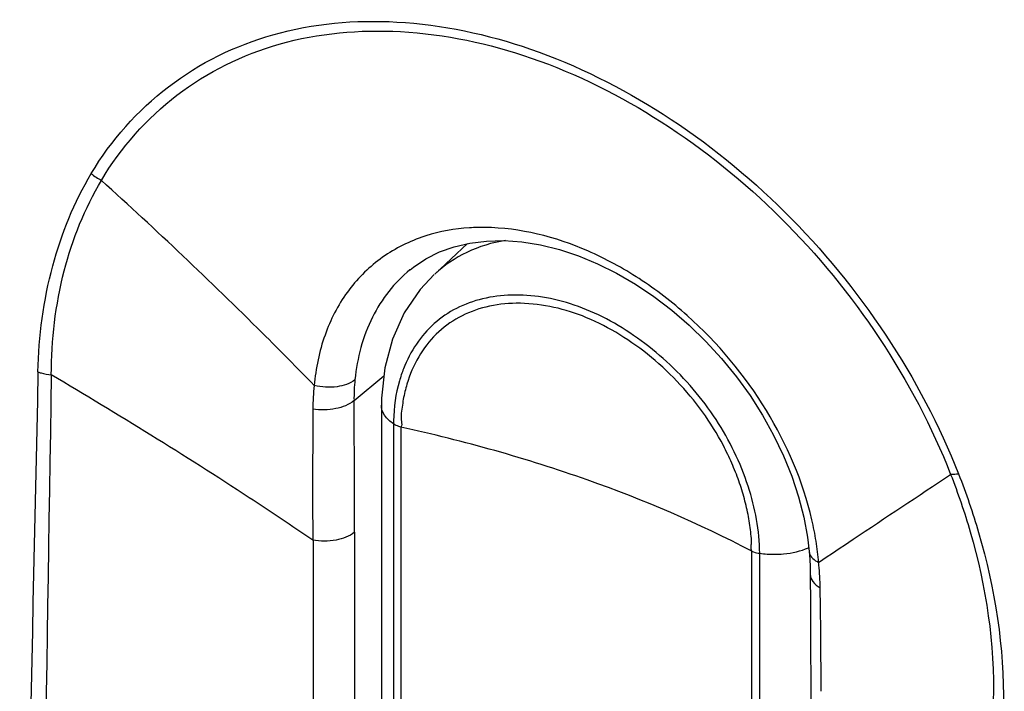
# Model space of a CAD drawing. Units: inches. Extents: x -141 to 137, y 11 to 285.
# Drawn here: x 95 to 98, y 147 to 148 of the extents above; entities that cross this region are included whole.
import ezdxf

# ---------------------------------------------------------------- set-up
doc = ezdxf.new("R2010")
doc.units = ezdxf.units.IN
doc.header["$MEASUREMENT"] = 0
for name, color, linetype in [('ASSI', 7, 'Continuous'), ('DRAFT', 7, 'Continuous'), ('RACCORDO', 7, 'Continuous')]:
    doc.layers.add(name, color=color, linetype=linetype)

# ---------------------------------------------------------------- blocks, each defined once
blk = doc.blocks.new('block 939')
at = {"layer": 'ASSI', "color": 7, "lineweight": 25, "true_color": 0xffffff}
blk.add_lwpolyline([(97.1982, 147.021), (97.1982, 147.0209)], dxfattribs=at)
blk = doc.blocks.new('block 940')
at = {"layer": 'ASSI', "color": 7, "lineweight": 25, "true_color": 0xffffff}
blk.add_lwpolyline([(97.1982, 147.0209), (97.1998, 147), (97.2008, 146.9795)], dxfattribs=at)
blk = doc.blocks.new('block 942')
at = {"layer": 'ASSI', "color": 7, "lineweight": 25, "true_color": 0xffffff}
blk.add_lwpolyline([(97.2008, 146.9795), (97.2013, 146.9589)], dxfattribs=at)
blk = doc.blocks.new('block 943')
at = {"layer": 'ASSI', "color": 7, "lineweight": 25, "true_color": 0xffffff}
blk.add_lwpolyline([(97.2013, 146.9589), (97.2019, 146.8735)], dxfattribs=at)
blk = doc.blocks.new('block 944')
at = {"layer": 'ASSI', "color": 7, "lineweight": 25, "true_color": 0xffffff}
blk.add_lwpolyline([(97.2019, 146.8735), (97.2024, 146.7668)], dxfattribs=at)
blk = doc.blocks.new('block 945')
at = {"layer": 'ASSI', "color": 7, "lineweight": 25, "true_color": 0xffffff}
blk.add_lwpolyline([(97.2024, 146.7668), (97.2026, 146.6531)], dxfattribs=at)
blk = doc.blocks.new('block 963')
at = {"layer": 'ASSI', "color": 7, "lineweight": 25, "true_color": 0xffffff}
blk.add_lwpolyline([(97.2026, 146.6531), (97.2022, 144.7433)], dxfattribs=at)
blk = doc.blocks.new('block 983')
at = {"layer": 'ASSI', "color": 7, "lineweight": 25, "true_color": 0xffffff}
blk.add_lwpolyline([(95.9491, 147.4354), (96.0312, 147.503)], dxfattribs=at)
blk = doc.blocks.new('block 985')
at = {"layer": 'ASSI', "color": 7, "lineweight": 25, "true_color": 0xffffff}
blk.add_lwpolyline([(96.103, 147.7947), (96.1025, 147.7943)], dxfattribs=at)
blk = doc.blocks.new('block 986')
at = {"layer": 'ASSI', "color": 7, "lineweight": 25, "true_color": 0xffffff}
blk.add_lwpolyline([(96.103, 147.7947), (96.1123, 147.8021), (96.1466, 147.8248)], dxfattribs=at)
blk = doc.blocks.new('block 992')
at = {"layer": 'ASSI', "color": 7, "lineweight": 25, "true_color": 0xffffff}
blk.add_lwpolyline([(96.1466, 147.8248), (96.184, 147.8434), (96.2242, 147.8578)], dxfattribs=at)
blk = doc.blocks.new('block 993')
at = {"layer": 'ASSI', "color": 7, "lineweight": 25, "true_color": 0xffffff}
blk.add_lwpolyline([(97.1936, 147.0605), (97.1982, 147.021)], dxfattribs=at)
blk = doc.blocks.new('block 1037')
at = {"layer": 'ASSI', "color": 7, "lineweight": 25, "true_color": 0xffffff}
blk.add_lwpolyline([(96.2672, 147.8679), (96.3128, 147.8735), (96.3605, 147.8746), (96.4101, 147.871), (96.4611, 147.8628), (96.5129, 147.85), (96.5652, 147.8327), (96.6176, 147.811), (96.6698, 147.785), (96.7213, 147.7549), (96.772, 147.721), (96.8213, 147.6833), (96.869, 147.6422), (96.9146, 147.5979), (96.9579, 147.5507), (96.9985, 147.5009), (97.036, 147.449), (97.0702, 147.3952), (97.1008, 147.3401), (97.1276, 147.2842), (97.1504, 147.2278), (97.1691, 147.1713), (97.1835, 147.1154), (97.1936, 147.0605)], dxfattribs=at)
blk = doc.blocks.new('block 1054')
at = {"layer": 'ASSI', "color": 7, "lineweight": 25, "true_color": 0xffffff}
blk.add_lwpolyline([(96.2242, 147.8578), (96.2672, 147.8679)], dxfattribs=at)
blk = doc.blocks.new('block 1256')
at = {"layer": 'ASSI', "color": 7, "lineweight": 25, "true_color": 0xffffff}
blk.add_open_spline([(95.9505, 147.0741), (95.9507, 147.1945), (95.9502, 147.315), (95.9491, 147.4354)], degree=3, dxfattribs=at)
blk = doc.blocks.new('block 1266')
at = {"layer": 'ASSI', "color": 7, "lineweight": 25, "true_color": 0xffffff}
blk.add_open_spline([(97.2311, 146.6374), (97.2311, 146.6555), (97.2311, 146.6737), (97.231, 146.6918)], degree=3, dxfattribs=at)
blk = doc.blocks.new('block 1268')
at = {"layer": 'ASSI', "color": 7, "lineweight": 25, "true_color": 0xffffff}
blk.add_open_spline([(97.231, 146.6918), (97.2308, 146.7478), (97.2303, 146.8038), (97.2296, 146.8598)], degree=3, dxfattribs=at)
blk = doc.blocks.new('block 1269')
at = {"layer": 'ASSI', "color": 7, "lineweight": 25, "true_color": 0xffffff}
blk.add_open_spline([(97.2296, 146.8598), (97.2293, 146.8803), (97.229, 146.9008), (97.2286, 146.9213)], degree=3, dxfattribs=at)
blk = doc.blocks.new('block 1296')
at = {"layer": 'ASSI', "color": 7, "lineweight": 25, "true_color": 0xffffff}
blk.add_open_spline([(97.2252, 146.9837), (97.2249, 146.9863), (97.2247, 146.9888), (97.2244, 146.9914)], degree=3, dxfattribs=at)
blk = doc.blocks.new('block 1297')
at = {"layer": 'ASSI', "color": 7, "lineweight": 25, "true_color": 0xffffff}
blk.add_open_spline([(97.2174, 147.0492), (97.2143, 147.069), (97.2104, 147.0886), (97.2059, 147.1081)], degree=3, dxfattribs=at)
blk = doc.blocks.new('block 1298')
at = {"layer": 'ASSI', "color": 7, "lineweight": 25, "true_color": 0xffffff}
blk.add_open_spline([(97.2286, 146.9213), (97.2283, 146.9421), (97.2271, 146.963), (97.2252, 146.9837)], degree=3, dxfattribs=at)
blk = doc.blocks.new('block 1300')
at = {"layer": 'ASSI', "color": 7, "lineweight": 25, "true_color": 0xffffff}
blk.add_open_spline([(97.2244, 146.9914), (97.2228, 147.0107), (97.2205, 147.03), (97.2174, 147.0492)], degree=3, dxfattribs=at)
blk = doc.blocks.new('block 1304')
at = {"layer": 'ASSI', "color": 7, "lineweight": 25, "true_color": 0xffffff}
blk.add_open_spline([(95.84, 147.4768), (95.8374, 147.4554), (95.8361, 147.4339), (95.836, 147.4123)], degree=3, dxfattribs=at)
blk = doc.blocks.new('block 1306')
at = {"layer": 'ASSI', "color": 7, "lineweight": 25, "true_color": 0xffffff}
blk.add_open_spline([(95.9517, 147.4928), (95.9498, 147.4737), (95.9489, 147.4546), (95.9491, 147.4354)], degree=3, dxfattribs=at)
blk = doc.blocks.new('block 1307')
at = {"layer": 'ASSI', "color": 7, "lineweight": 25, "true_color": 0xffffff}
blk.add_open_spline([(96.1461, 147.8875), (96.1424, 147.8863), (96.1388, 147.8851), (96.1352, 147.8839)], degree=3, dxfattribs=at)
blk = doc.blocks.new('block 1308')
at = {"layer": 'ASSI', "color": 7, "lineweight": 25, "true_color": 0xffffff}
blk.add_open_spline([(95.2279, 148.0586), (95.2364, 148.0514), (95.2458, 148.0451), (95.2558, 148.04)], degree=3, dxfattribs=at)
blk = doc.blocks.new('block 1309')
at = {"layer": 'ASSI', "color": 7, "lineweight": 25, "true_color": 0xffffff}
blk.add_open_spline([(97.2204, 146.9934), (97.2217, 146.9927), (97.2231, 146.992), (97.2244, 146.9914)], degree=3, dxfattribs=at)
blk = doc.blocks.new('block 1340')
at = {"layer": 'ASSI', "color": 7, "lineweight": 25, "true_color": 0xffffff}
blk.add_open_spline([(95.836, 147.4123), (95.8355, 147.2924), (95.8354, 147.1725), (95.8358, 147.0525)], degree=3, dxfattribs=at)
blk = doc.blocks.new('block 1351')
at = {"layer": 'ASSI', "color": 7, "lineweight": 25, "true_color": 0xffffff}
blk.add_open_spline([(95.0817, 147.514), (95.0628, 146.6701), (95.046, 145.8262), (95.0315, 144.9822)], degree=3, dxfattribs=at)
blk = doc.blocks.new('block 1357')
at = {"layer": 'ASSI', "color": 7, "lineweight": 25, "true_color": 0xffffff}
blk.add_open_spline([(95.1183, 147.506), (95.1042, 146.6618), (95.0917, 145.8176), (95.081, 144.9733)], degree=3, dxfattribs=at)
blk = doc.blocks.new('block 1422')
at = {"layer": 'ASSI', "color": 7, "lineweight": 25, "true_color": 0xffffff}
blk.add_open_spline([(97.6085, 147.234), (97.6293, 147.1812), (97.6477, 147.1275), (97.6636, 147.0729), (97.7087, 146.9186), (97.734, 146.757), (97.7312, 146.5967)], degree=3, knots=[0, 0, 0, 0, 1, 1, 1, 2, 2, 2, 2], dxfattribs=at)
blk = doc.blocks.new('block 1423')
at = {"layer": 'ASSI', "color": 7, "lineweight": 25, "true_color": 0xffffff}
blk.add_open_spline([(95.2279, 148.0586), (95.2824, 148.1499), (95.3548, 148.232), (95.4398, 148.297), (95.5253, 148.3623), (95.6235, 148.4105), (95.7267, 148.4398), (95.8368, 148.4712), (95.9525, 148.4811), (96.0669, 148.4747), (96.1919, 148.4678), (96.3152, 148.4414), (96.4332, 148.4005), (96.5614, 148.3562), (96.6833, 148.2948), (96.7975, 148.2216), (96.9181, 148.1443), (97.03, 148.0539), (97.1316, 147.9531), (97.2353, 147.8503), (97.3281, 147.7367), (97.4089, 147.6148), (97.4883, 147.4951), (97.556, 147.3674), (97.6085, 147.234)], degree=3, knots=[0, 0, 0, 0, 1, 1, 1, 2, 2, 2, 3, 3, 3, 4, 4, 4, 5, 5, 5, 6, 6, 6, 7, 7, 7, 8, 8, 8, 8], dxfattribs=at)
blk = doc.blocks.new('block 1424')
at = {"layer": 'ASSI', "color": 7, "lineweight": 25, "true_color": 0xffffff}
blk.add_open_spline([(95.0817, 147.514), (95.0839, 147.612), (95.0967, 147.7102), (95.1222, 147.8052), (95.146, 147.894), (95.181, 147.98), (95.2279, 148.0586)], degree=3, knots=[0, 0, 0, 0, 1, 1, 1, 2, 2, 2, 2], dxfattribs=at)
blk = doc.blocks.new('block 1474')
at = {"layer": 'ASSI', "color": 7, "lineweight": 25, "true_color": 0xffffff}
blk.add_open_spline([(95.0817, 147.514), (95.0845, 147.513), (95.0874, 147.5121), (95.0903, 147.5113), (95.0994, 147.5087), (95.1088, 147.507), (95.1183, 147.506)], degree=3, knots=[0, 0, 0, 0, 1, 1, 1, 2, 2, 2, 2], dxfattribs=at)
blk = doc.blocks.new('block 1475')
at = {"layer": 'ASSI', "color": 7, "lineweight": 25, "true_color": 0xffffff}
blk.add_open_spline([(97.6085, 147.234), (97.6065, 147.2338), (97.6044, 147.2335), (97.6024, 147.2333), (97.5972, 147.2328), (97.592, 147.2325), (97.5867, 147.2328)], degree=3, knots=[0, 0, 0, 0, 1, 1, 1, 2, 2, 2, 2], dxfattribs=at)
blk = doc.blocks.new('block 1477')
at = {"layer": 'ASSI', "color": 7, "lineweight": 25, "true_color": 0xffffff}
blk.add_open_spline([(95.9517, 147.4928), (95.938, 147.4817), (95.9203, 147.4761), (95.9025, 147.4736), (95.8814, 147.4706), (95.8603, 147.4719), (95.84, 147.4768)], degree=3, knots=[0, 0, 0, 0, 1, 1, 1, 2, 2, 2, 2], dxfattribs=at)
blk = doc.blocks.new('block 1478')
at = {"layer": 'ASSI', "color": 7, "lineweight": 25, "true_color": 0xffffff}
blk.add_open_spline([(95.9491, 147.4354), (95.9352, 147.4237), (95.9174, 147.4171), (95.8993, 147.4135), (95.8782, 147.4092), (95.8568, 147.4089), (95.836, 147.4123)], degree=3, knots=[0, 0, 0, 0, 1, 1, 1, 2, 2, 2, 2], dxfattribs=at)
blk = doc.blocks.new('block 1479')
at = {"layer": 'ASSI', "color": 7, "lineweight": 25, "true_color": 0xffffff}
blk.add_open_spline([(95.9505, 147.0741), (95.9364, 147.0625), (95.9182, 147.0561), (95.8999, 147.0527), (95.8785, 147.0488), (95.8568, 147.0487), (95.8358, 147.0525)], degree=3, knots=[0, 0, 0, 0, 1, 1, 1, 2, 2, 2, 2], dxfattribs=at)
blk = doc.blocks.new('block 1515')
at = {"layer": 'ASSI', "color": 7, "lineweight": 25, "true_color": 0xffffff}
blk.add_open_spline([(95.9505, 147.0741), (95.9501, 146.4755), (95.9502, 145.877), (95.9501, 145.2785)], degree=3, dxfattribs=at)
blk = doc.blocks.new('block 1518')
at = {"layer": 'ASSI', "color": 7, "lineweight": 25, "true_color": 0xffffff}
blk.add_open_spline([(97.2013, 146.9589), (97.2014, 146.9517), (97.2043, 146.9446), (97.2085, 146.9386), (97.2137, 146.9313), (97.221, 146.9257), (97.2286, 146.9213)], degree=3, knots=[0, 0, 0, 0, 1, 1, 1, 2, 2, 2, 2], dxfattribs=at)
blk = doc.blocks.new('block 1519')
at = {"layer": 'ASSI', "color": 7, "lineweight": 25, "true_color": 0xffffff}
blk.add_open_spline([(97.1982, 147.0209), (97.1987, 147.0155), (97.2012, 147.0103), (97.2046, 147.006), (97.2089, 147.0006), (97.2145, 146.9966), (97.2204, 146.9934)], degree=3, knots=[0, 0, 0, 0, 1, 1, 1, 2, 2, 2, 2], dxfattribs=at)
blk = doc.blocks.new('block 1535')
at = {"layer": 'ASSI', "color": 7, "lineweight": 25, "true_color": 0xffffff}
blk.add_lwpolyline([(95.8368, 147.0523), (95.8365, 145.2566)], dxfattribs=at)
blk = doc.blocks.new('block 1536')
at = {"layer": 'ASSI', "color": 7, "lineweight": 25, "true_color": 0xffffff}
blk.add_open_spline([(95.8358, 147.0525), (95.7781, 147.0919), (95.7201, 147.1306), (95.6617, 147.1689), (95.4833, 147.2856), (95.3017, 147.3974), (95.1183, 147.506)], degree=3, knots=[0, 0, 0, 0, 1, 1, 1, 2, 2, 2, 2], dxfattribs=at)
blk = doc.blocks.new('block 1537')
at = {"layer": 'ASSI', "color": 7, "lineweight": 25, "true_color": 0xffffff}
blk.add_open_spline([(95.1183, 147.506), (95.1184, 147.6019), (95.1296, 147.6983), (95.1537, 147.7916), (95.1762, 147.8787), (95.21, 147.9631), (95.2558, 148.04)], degree=3, knots=[0, 0, 0, 0, 1, 1, 1, 2, 2, 2, 2], dxfattribs=at)
blk = doc.blocks.new('block 1538')
at = {"layer": 'ASSI', "color": 7, "lineweight": 25, "true_color": 0xffffff}
blk.add_open_spline([(95.84, 147.4768), (95.793, 147.5251), (95.7457, 147.573), (95.6979, 147.6206), (95.5539, 147.7638), (95.4062, 147.9035), (95.2558, 148.04)], degree=3, knots=[0, 0, 0, 0, 1, 1, 1, 2, 2, 2, 2], dxfattribs=at)
blk = doc.blocks.new('block 1539')
at = {"layer": 'ASSI', "color": 7, "lineweight": 25, "true_color": 0xffffff}
blk.add_open_spline([(97.2059, 147.1081), (97.1814, 147.2137), (97.1377, 147.3152), (97.0809, 147.4083), (97.0216, 147.5054), (96.9482, 147.5935), (96.8637, 147.6689), (96.8222, 147.7059), (96.778, 147.7399), (96.7315, 147.7702), (96.6869, 147.7992), (96.6401, 147.8249), (96.591, 147.8463), (96.502, 147.885), (96.4052, 147.9097), (96.3086, 147.9107)], degree=3, knots=[0, 0, 0, 0, 1, 1, 1, 2, 2, 2, 3, 3, 3, 4, 4, 4, 5, 5, 5, 5], dxfattribs=at)
blk = doc.blocks.new('block 1540')
at = {"layer": 'ASSI', "color": 7, "lineweight": 25, "true_color": 0xffffff}
blk.add_open_spline([(96.3086, 147.9107), (96.2944, 147.9109), (96.2803, 147.9105), (96.2661, 147.9096), (96.2254, 147.907), (96.1848, 147.8998), (96.1461, 147.8875)], degree=3, knots=[0, 0, 0, 0, 1, 1, 1, 2, 2, 2, 2], dxfattribs=at)
blk = doc.blocks.new('block 1541')
at = {"layer": 'ASSI', "color": 7, "lineweight": 25, "true_color": 0xffffff}
blk.add_open_spline([(96.1352, 147.8839), (96.0946, 147.8698), (96.0557, 147.8497), (96.021, 147.8241), (95.9865, 147.7986), (95.9561, 147.7677), (95.9309, 147.7331), (95.9048, 147.6973), (95.8844, 147.6574), (95.8695, 147.6155), (95.8536, 147.5708), (95.8441, 147.5239), (95.84, 147.4768)], degree=3, knots=[0, 0, 0, 0, 1, 1, 1, 2, 2, 2, 3, 3, 3, 4, 4, 4, 4], dxfattribs=at)
blk = doc.blocks.new('block 1542')
at = {"layer": 'ASSI', "color": 7, "lineweight": 25, "true_color": 0xffffff}
blk.add_open_spline([(95.2558, 148.04), (95.3091, 148.1295), (95.3799, 148.2099), (95.4632, 148.2737), (95.5468, 148.3378), (95.6429, 148.385), (95.7439, 148.4139), (95.8517, 148.4446), (95.965, 148.4544), (96.0769, 148.4483), (96.1994, 148.4415), (96.3202, 148.4157), (96.4358, 148.3757), (96.5613, 148.3323), (96.6808, 148.2722), (96.7926, 148.2005), (96.9108, 148.1247), (97.0204, 148.0361), (97.1199, 147.9374), (97.2214, 147.8366), (97.3123, 147.7253), (97.3914, 147.6059), (97.4691, 147.4886), (97.5354, 147.3635), (97.5867, 147.2328)], degree=3, knots=[0, 0, 0, 0, 1, 1, 1, 2, 2, 2, 3, 3, 3, 4, 4, 4, 5, 5, 5, 6, 6, 6, 7, 7, 7, 8, 8, 8, 8], dxfattribs=at)
blk = doc.blocks.new('block 1543')
at = {"layer": 'ASSI', "color": 7, "lineweight": 25, "true_color": 0xffffff}
blk.add_open_spline([(97.2244, 146.9914), (97.2559, 147.0125), (97.2874, 147.0336), (97.3189, 147.0547), (97.4081, 147.1142), (97.4974, 147.1735), (97.5867, 147.2328)], degree=3, knots=[0, 0, 0, 0, 1, 1, 1, 2, 2, 2, 2], dxfattribs=at)
blk = doc.blocks.new('block 1544')
at = {"layer": 'ASSI', "color": 7, "lineweight": 25, "true_color": 0xffffff}
blk.add_open_spline([(97.5867, 147.2328), (97.607, 147.1811), (97.625, 147.1286), (97.6405, 147.0751), (97.6841, 146.9247), (97.7082, 146.7668), (97.7035, 146.6106)], degree=3, knots=[0, 0, 0, 0, 1, 1, 1, 2, 2, 2, 2], dxfattribs=at)
blk = doc.blocks.new('block 1557')
at = {"layer": 'ASSI', "color": 7, "lineweight": 25, "true_color": 0xffffff}
blk.add_open_spline([(96.1025, 147.7943), (96.0598, 147.7594), (96.0248, 147.7144), (95.9998, 147.6647), (95.9729, 147.611), (95.9577, 147.552), (95.9517, 147.4928)], degree=3, knots=[0, 0, 0, 0, 1, 1, 1, 2, 2, 2, 2], dxfattribs=at)
blk = doc.blocks.new('block 1852')
at = {"layer": 'DRAFT', "color": 7, "lineweight": 25, "true_color": 0xffffff}
blk.add_lwpolyline([(96.261, 147.8664), (96.1707, 147.7828)], dxfattribs=at)
blk = doc.blocks.new('block 1997')
at = {"layer": 'RACCORDO', "color": 7, "lineweight": 25, "true_color": 0xffffff}
blk.add_lwpolyline([(96.0243, 147.4225), (96.0243, 144.9055)], dxfattribs=at)
blk = doc.blocks.new('block 1998')
at = {"layer": 'RACCORDO', "color": 7, "lineweight": 25, "true_color": 0xffffff}
blk.add_lwpolyline([(96.0577, 147.3716), (96.0577, 144.8537)], dxfattribs=at)
blk = doc.blocks.new('block 1999')
at = {"layer": 'RACCORDO', "color": 7, "lineweight": 25, "true_color": 0xffffff}
blk.add_lwpolyline([(96.0779, 147.3626), (96.0779, 144.8466)], dxfattribs=at)
blk = doc.blocks.new('block 2000')
at = {"layer": 'RACCORDO', "color": 7, "lineweight": 25, "true_color": 0xffffff}
blk.add_lwpolyline([(96.0247, 147.4418), (96.0244, 147.423)], dxfattribs=at)
blk = doc.blocks.new('block 2001')
at = {"layer": 'RACCORDO', "color": 7, "lineweight": 25, "true_color": 0xffffff}
blk.add_lwpolyline([(96.131, 147.7407), (96.0871, 147.6762), (96.0544, 147.6038), (96.0336, 147.5255), (96.0247, 147.4418)], dxfattribs=at)
blk = doc.blocks.new('block 2002')
at = {"layer": 'RACCORDO', "color": 7, "lineweight": 25, "true_color": 0xffffff}
blk.add_lwpolyline([(96.1691, 147.7813), (96.131, 147.7407)], dxfattribs=at)
blk = doc.blocks.new('block 2005')
at = {"layer": 'RACCORDO', "color": 7, "lineweight": 25, "true_color": 0xffffff}
blk.add_lwpolyline([(97.1982, 147.021), (97.1982, 147.0209)], dxfattribs=at)
blk = doc.blocks.new('block 2006')
at = {"layer": 'RACCORDO', "color": 7, "lineweight": 25, "true_color": 0xffffff}
blk.add_lwpolyline([(97.1982, 147.0209), (97.1998, 147), (97.2008, 146.9795)], dxfattribs=at)
blk = doc.blocks.new('block 2007')
at = {"layer": 'RACCORDO', "color": 7, "lineweight": 25, "true_color": 0xffffff}
blk.add_lwpolyline([(97.2008, 146.9795), (97.2013, 146.9589)], dxfattribs=at)
blk = doc.blocks.new('block 2008')
at = {"layer": 'RACCORDO', "color": 7, "lineweight": 25, "true_color": 0xffffff}
blk.add_lwpolyline([(97.2013, 146.9589), (97.2019, 146.8735)], dxfattribs=at)
blk = doc.blocks.new('block 2009')
at = {"layer": 'RACCORDO', "color": 7, "lineweight": 25, "true_color": 0xffffff}
blk.add_lwpolyline([(97.2019, 146.8735), (97.2024, 146.7668)], dxfattribs=at)
blk = doc.blocks.new('block 2010')
at = {"layer": 'RACCORDO', "color": 7, "lineweight": 25, "true_color": 0xffffff}
blk.add_lwpolyline([(97.2024, 146.7668), (97.2026, 146.6531)], dxfattribs=at)
blk = doc.blocks.new('block 2011')
at = {"layer": 'RACCORDO', "color": 7, "lineweight": 25, "true_color": 0xffffff}
blk.add_lwpolyline([(97.0408, 144.506), (97.0408, 147.022)], dxfattribs=at)
blk = doc.blocks.new('block 2012')
at = {"layer": 'RACCORDO', "color": 7, "lineweight": 25, "true_color": 0xffffff}
blk.add_lwpolyline([(97.0626, 144.4985), (97.0626, 147.0164)], dxfattribs=at)
blk = doc.blocks.new('block 2016')
at = {"layer": 'RACCORDO', "color": 7, "lineweight": 25, "true_color": 0xffffff}
blk.add_lwpolyline([(97.2026, 146.6531), (97.2022, 144.7433)], dxfattribs=at)
blk = doc.blocks.new('block 2027')
at = {"layer": 'RACCORDO', "color": 7, "lineweight": 25, "true_color": 0xffffff}
blk.add_lwpolyline([(95.9491, 147.4354), (96.0312, 147.503)], dxfattribs=at)
blk = doc.blocks.new('block 2029')
at = {"layer": 'RACCORDO', "color": 7, "lineweight": 25, "true_color": 0xffffff}
blk.add_lwpolyline([(96.103, 147.7947), (96.1025, 147.7943)], dxfattribs=at)
blk = doc.blocks.new('block 2030')
at = {"layer": 'RACCORDO', "color": 7, "lineweight": 25, "true_color": 0xffffff}
blk.add_lwpolyline([(96.103, 147.7947), (96.1123, 147.8021), (96.1466, 147.8248)], dxfattribs=at)
blk = doc.blocks.new('block 2031')
at = {"layer": 'RACCORDO', "color": 7, "lineweight": 25, "true_color": 0xffffff}
blk.add_lwpolyline([(96.1466, 147.8248), (96.184, 147.8434), (96.2242, 147.8578)], dxfattribs=at)
blk = doc.blocks.new('block 2032')
at = {"layer": 'RACCORDO', "color": 7, "lineweight": 25, "true_color": 0xffffff}
blk.add_lwpolyline([(97.1936, 147.0605), (97.1982, 147.021)], dxfattribs=at)
blk = doc.blocks.new('block 2042')
at = {"layer": 'RACCORDO', "color": 7, "lineweight": 25, "true_color": 0xffffff}
blk.add_lwpolyline([(96.2672, 147.8679), (96.3128, 147.8735), (96.3605, 147.8746), (96.4101, 147.871), (96.4611, 147.8628), (96.5129, 147.85), (96.5652, 147.8327), (96.6176, 147.811), (96.6698, 147.785), (96.7213, 147.7549), (96.772, 147.721), (96.8213, 147.6833), (96.869, 147.6422), (96.9146, 147.5979), (96.9579, 147.5507), (96.9985, 147.5009), (97.036, 147.449), (97.0702, 147.3952), (97.1008, 147.3401), (97.1276, 147.2842), (97.1504, 147.2278), (97.1691, 147.1713), (97.1835, 147.1154), (97.1936, 147.0605)], dxfattribs=at)
blk = doc.blocks.new('block 2047')
at = {"layer": 'RACCORDO', "color": 7, "lineweight": 25, "true_color": 0xffffff}
blk.add_lwpolyline([(96.2242, 147.8578), (96.2672, 147.8679)], dxfattribs=at)
blk = doc.blocks.new('block 2061')
at = {"layer": 'RACCORDO', "color": 7, "lineweight": 25, "true_color": 0xffffff}
blk.add_open_spline([(95.9505, 147.0741), (95.9507, 147.1945), (95.9502, 147.315), (95.9491, 147.4354)], degree=3, dxfattribs=at)
blk = doc.blocks.new('block 2071')
at = {"layer": 'RACCORDO', "color": 7, "lineweight": 25, "true_color": 0xffffff}
blk.add_open_spline([(97.2311, 146.6374), (97.2311, 146.6555), (97.2311, 146.6737), (97.231, 146.6918)], degree=3, dxfattribs=at)
blk = doc.blocks.new('block 2073')
at = {"layer": 'RACCORDO', "color": 7, "lineweight": 25, "true_color": 0xffffff}
blk.add_open_spline([(97.231, 146.6918), (97.2308, 146.7478), (97.2303, 146.8038), (97.2296, 146.8598)], degree=3, dxfattribs=at)
blk = doc.blocks.new('block 2074')
at = {"layer": 'RACCORDO', "color": 7, "lineweight": 25, "true_color": 0xffffff}
blk.add_open_spline([(97.2296, 146.8598), (97.2293, 146.8803), (97.229, 146.9008), (97.2286, 146.9213)], degree=3, dxfattribs=at)
blk = doc.blocks.new('block 2092')
at = {"layer": 'RACCORDO', "color": 7, "lineweight": 25, "true_color": 0xffffff}
blk.add_open_spline([(97.2252, 146.9837), (97.2249, 146.9863), (97.2247, 146.9888), (97.2244, 146.9914)], degree=3, dxfattribs=at)
blk = doc.blocks.new('block 2093')
at = {"layer": 'RACCORDO', "color": 7, "lineweight": 25, "true_color": 0xffffff}
blk.add_open_spline([(97.2174, 147.0492), (97.2143, 147.069), (97.2104, 147.0886), (97.2059, 147.1081)], degree=3, dxfattribs=at)
blk = doc.blocks.new('block 2094')
at = {"layer": 'RACCORDO', "color": 7, "lineweight": 25, "true_color": 0xffffff}
blk.add_open_spline([(97.2286, 146.9213), (97.2283, 146.9421), (97.2271, 146.963), (97.2252, 146.9837)], degree=3, dxfattribs=at)
blk = doc.blocks.new('block 2096')
at = {"layer": 'RACCORDO', "color": 7, "lineweight": 25, "true_color": 0xffffff}
blk.add_open_spline([(97.2244, 146.9914), (97.2228, 147.0107), (97.2205, 147.03), (97.2174, 147.0492)], degree=3, dxfattribs=at)
blk = doc.blocks.new('block 2100')
at = {"layer": 'RACCORDO', "color": 7, "lineweight": 25, "true_color": 0xffffff}
blk.add_open_spline([(95.84, 147.4768), (95.8374, 147.4554), (95.8361, 147.4339), (95.836, 147.4123)], degree=3, dxfattribs=at)
blk = doc.blocks.new('block 2102')
at = {"layer": 'RACCORDO', "color": 7, "lineweight": 25, "true_color": 0xffffff}
blk.add_open_spline([(95.9517, 147.4928), (95.9498, 147.4737), (95.9489, 147.4546), (95.9491, 147.4354)], degree=3, dxfattribs=at)
blk = doc.blocks.new('block 2103')
at = {"layer": 'RACCORDO', "color": 7, "lineweight": 25, "true_color": 0xffffff}
blk.add_open_spline([(96.0577, 147.3801), (96.0577, 147.3772), (96.0577, 147.3744), (96.0577, 147.3716)], degree=3, dxfattribs=at)
blk = doc.blocks.new('block 2104')
at = {"layer": 'RACCORDO', "color": 7, "lineweight": 25, "true_color": 0xffffff}
blk.add_open_spline([(96.1461, 147.8875), (96.1424, 147.8863), (96.1388, 147.8851), (96.1352, 147.8839)], degree=3, dxfattribs=at)
blk = doc.blocks.new('block 2107')
at = {"layer": 'RACCORDO', "color": 7, "lineweight": 25, "true_color": 0xffffff}
blk.add_open_spline([(95.2279, 148.0586), (95.2364, 148.0514), (95.2458, 148.0451), (95.2558, 148.04)], degree=3, dxfattribs=at)
blk = doc.blocks.new('block 2108')
at = {"layer": 'RACCORDO', "color": 7, "lineweight": 25, "true_color": 0xffffff}
blk.add_open_spline([(97.2204, 146.9934), (97.2217, 146.9927), (97.2231, 146.992), (97.2244, 146.9914)], degree=3, dxfattribs=at)
blk = doc.blocks.new('block 2128')
at = {"layer": 'RACCORDO', "color": 7, "lineweight": 25, "true_color": 0xffffff}
blk.add_open_spline([(95.836, 147.4123), (95.8355, 147.2924), (95.8354, 147.1725), (95.8358, 147.0525)], degree=3, dxfattribs=at)
blk = doc.blocks.new('block 2137')
at = {"layer": 'RACCORDO', "color": 7, "lineweight": 25, "true_color": 0xffffff}
blk.add_open_spline([(95.0817, 147.514), (95.0628, 146.6701), (95.046, 145.8262), (95.0315, 144.9822)], degree=3, dxfattribs=at)
blk = doc.blocks.new('block 2142')
at = {"layer": 'RACCORDO', "color": 7, "lineweight": 25, "true_color": 0xffffff}
blk.add_open_spline([(95.1183, 147.506), (95.1042, 146.6618), (95.0917, 145.8176), (95.081, 144.9733)], degree=3, dxfattribs=at)
blk = doc.blocks.new('block 2150')
at = {"layer": 'RACCORDO', "color": 7, "lineweight": 25, "true_color": 0xffffff}
blk.add_open_spline([(97.0408, 147.022), (97.0394, 147.0258), (97.039, 147.03), (97.0391, 147.034), (97.0392, 147.0378), (97.0399, 147.0416), (97.0401, 147.0453), (97.0407, 147.0532), (97.0396, 147.0611), (97.0386, 147.0689), (97.0376, 147.077), (97.0368, 147.0849), (97.0357, 147.0929), (97.0346, 147.1009), (97.0333, 147.109), (97.0318, 147.117), (97.0303, 147.1252), (97.0286, 147.1333), (97.0267, 147.1414), (97.0248, 147.1496), (97.0228, 147.1577), (97.0206, 147.1658), (97.0161, 147.1823), (97.011, 147.1987), (97.0053, 147.2148), (96.9995, 147.2313), (96.993, 147.2476), (96.986, 147.2636), (96.9789, 147.2799), (96.9711, 147.296), (96.9629, 147.3118), (96.946, 147.3439), (96.9268, 147.3749), (96.9056, 147.4044), (96.8841, 147.4342), (96.8606, 147.4624), (96.8353, 147.489), (96.8102, 147.5153), (96.7833, 147.54), (96.7548, 147.5627), (96.7271, 147.5848), (96.6978, 147.605), (96.6673, 147.623), (96.638, 147.6402), (96.6076, 147.6553), (96.5758, 147.6677), (96.5181, 147.6901), (96.4561, 147.7033), (96.3943, 147.7025), (96.3663, 147.7022), (96.3382, 147.699), (96.311, 147.6923), (96.2852, 147.686), (96.2601, 147.6765), (96.2368, 147.6638), (96.214, 147.6513), (96.193, 147.6358), (96.1746, 147.6176), (96.1559, 147.5992), (96.1399, 147.5783), (96.1267, 147.5556), (96.1129, 147.5321), (96.1021, 147.5067), (96.0944, 147.4806), (96.0924, 147.4738), (96.0905, 147.467), (96.0889, 147.4601), (96.0872, 147.4531), (96.0856, 147.4461), (96.0844, 147.439), (96.0832, 147.4318), (96.0823, 147.4245), (96.0813, 147.4173), (96.0802, 147.41), (96.0789, 147.4027), (96.0784, 147.3953)], degree=3, knots=[0, 0, 0, 0, 1, 1, 1, 2, 2, 2, 3, 3, 3, 4, 4, 4, 5, 5, 5, 6, 6, 6, 7, 7, 7, 8, 8, 8, 9, 9, 9, 10, 10, 10, 11, 11, 11, 12, 12, 12, 13, 13, 13, 14, 14, 14, 15, 15, 15, 16, 16, 16, 17, 17, 17, 18, 18, 18, 19, 19, 19, 20, 20, 20, 21, 21, 21, 22, 22, 22, 23, 23, 23, 24, 24, 24, 25, 25, 25, 25], dxfattribs=at)
blk = doc.blocks.new('block 2153')
at = {"layer": 'RACCORDO', "color": 7, "lineweight": 25, "true_color": 0xffffff}
blk.add_open_spline([(97.0408, 147.022), (96.8957, 147.0984), (96.7442, 147.1628), (96.5894, 147.2176), (96.4221, 147.2767), (96.251, 147.3246), (96.0779, 147.3626)], degree=3, knots=[0, 0, 0, 0, 1, 1, 1, 2, 2, 2, 2], dxfattribs=at)
blk = doc.blocks.new('block 2154')
at = {"layer": 'RACCORDO', "color": 7, "lineweight": 25, "true_color": 0xffffff}
blk.add_open_spline([(96.3646, 147.875), (96.3282, 147.869), (96.2924, 147.8583), (96.2589, 147.8424), (96.2267, 147.827), (96.1967, 147.8068), (96.1706, 147.7827)], degree=3, knots=[0, 0, 0, 0, 1, 1, 1, 2, 2, 2, 2], dxfattribs=at)
blk = doc.blocks.new('block 2156')
at = {"layer": 'RACCORDO', "color": 7, "lineweight": 25, "true_color": 0xffffff}
blk.add_open_spline([(97.0626, 147.0164), (97.0628, 147.0785), (97.0504, 147.1407), (97.0309, 147.2001), (97.0097, 147.2649), (96.9799, 147.3263), (96.9429, 147.3831), (96.9047, 147.4417), (96.8588, 147.4954), (96.8072, 147.5425), (96.7818, 147.5657), (96.755, 147.5873), (96.7269, 147.6072), (96.6997, 147.6265), (96.6712, 147.6442), (96.6417, 147.6597), (96.6134, 147.6745), (96.5841, 147.6874), (96.5538, 147.6977), (96.5253, 147.7074), (96.4959, 147.7148), (96.4661, 147.7195), (96.4381, 147.7239), (96.4097, 147.7259), (96.3813, 147.7251), (96.3546, 147.7243), (96.328, 147.7211), (96.302, 147.7148), (96.2773, 147.7089), (96.2532, 147.7002), (96.2305, 147.6887), (96.2085, 147.6774), (96.1878, 147.6634), (96.1694, 147.6469), (96.1508, 147.6304), (96.1344, 147.6114), (96.1205, 147.5908), (96.1061, 147.5696), (96.0943, 147.5466), (96.085, 147.5227)], degree=3, knots=[0, 0, 0, 0, 1, 1, 1, 2, 2, 2, 3, 3, 3, 4, 4, 4, 5, 5, 5, 6, 6, 6, 7, 7, 7, 8, 8, 8, 9, 9, 9, 10, 10, 10, 11, 11, 11, 12, 12, 12, 13, 13, 13, 13], dxfattribs=at)
blk = doc.blocks.new('block 2157')
at = {"layer": 'RACCORDO', "color": 7, "lineweight": 25, "true_color": 0xffffff}
blk.add_open_spline([(96.085, 147.5227), (96.0807, 147.5119), (96.077, 147.5008), (96.0737, 147.4895), (96.0635, 147.4541), (96.0583, 147.4169), (96.0577, 147.3801)], degree=3, knots=[0, 0, 0, 0, 1, 1, 1, 2, 2, 2, 2], dxfattribs=at)
blk = doc.blocks.new('block 2158')
at = {"layer": 'RACCORDO', "color": 7, "lineweight": 25, "true_color": 0xffffff}
blk.add_open_spline([(97.0626, 147.0164), (97.076, 147.0145), (97.0894, 147.0136), (97.1029, 147.0136)], degree=3, dxfattribs=at)
blk = doc.blocks.new('block 2159')
at = {"layer": 'RACCORDO', "color": 7, "lineweight": 25, "true_color": 0xffffff}
blk.add_open_spline([(97.1029, 147.0136), (97.1114, 147.0136), (97.1198, 147.014), (97.1283, 147.0148), (97.1518, 147.017), (97.1754, 147.0221), (97.1969, 147.0316)], degree=3, knots=[0, 0, 0, 0, 1, 1, 1, 2, 2, 2, 2], dxfattribs=at)
blk = doc.blocks.new('block 2160')
at = {"layer": 'RACCORDO', "color": 7, "lineweight": 25, "true_color": 0xffffff}
blk.add_open_spline([(96.0577, 147.3716), (96.0481, 147.3779), (96.0392, 147.3857), (96.0329, 147.3955), (96.0278, 147.4035), (96.0243, 147.413), (96.0243, 147.4225)], degree=3, knots=[0, 0, 0, 0, 1, 1, 1, 2, 2, 2, 2], dxfattribs=at)
blk = doc.blocks.new('block 2164')
at = {"layer": 'RACCORDO', "color": 7, "lineweight": 25, "true_color": 0xffffff}
blk.add_open_spline([(96.0779, 147.3626), (96.0759, 147.3631), (96.074, 147.3637), (96.0721, 147.3643), (96.067, 147.3661), (96.062, 147.3684), (96.0577, 147.3716)], degree=3, knots=[0, 0, 0, 0, 1, 1, 1, 2, 2, 2, 2], dxfattribs=at)
blk = doc.blocks.new('block 2167')
at = {"layer": 'RACCORDO', "color": 7, "lineweight": 25, "true_color": 0xffffff}
blk.add_open_spline([(97.0408, 147.022), (97.0424, 147.0213), (97.044, 147.0206), (97.0456, 147.0201), (97.0511, 147.0181), (97.0569, 147.0169), (97.0626, 147.0164)], degree=3, knots=[0, 0, 0, 0, 1, 1, 1, 2, 2, 2, 2], dxfattribs=at)
blk = doc.blocks.new('block 2170')
at = {"layer": 'RACCORDO', "color": 7, "lineweight": 25, "true_color": 0xffffff}
blk.add_open_spline([(96.0784, 147.3953), (96.078, 147.3897), (96.0788, 147.3843), (96.0795, 147.3784), (96.0801, 147.3729), (96.0808, 147.367), (96.0779, 147.3626)], degree=3, knots=[0, 0, 0, 0, 1, 1, 1, 2, 2, 2, 2], dxfattribs=at)
blk = doc.blocks.new('block 2228')
at = {"layer": 'RACCORDO', "color": 7, "lineweight": 25, "true_color": 0xffffff}
blk.add_open_spline([(97.6085, 147.234), (97.6293, 147.1812), (97.6477, 147.1275), (97.6636, 147.0729), (97.7087, 146.9186), (97.734, 146.757), (97.7312, 146.5967)], degree=3, knots=[0, 0, 0, 0, 1, 1, 1, 2, 2, 2, 2], dxfattribs=at)
blk = doc.blocks.new('block 2229')
at = {"layer": 'RACCORDO', "color": 7, "lineweight": 25, "true_color": 0xffffff}
blk.add_open_spline([(95.2279, 148.0586), (95.2824, 148.1499), (95.3548, 148.232), (95.4398, 148.297), (95.5253, 148.3623), (95.6235, 148.4105), (95.7267, 148.4398), (95.8368, 148.4712), (95.9525, 148.4811), (96.0669, 148.4747), (96.1919, 148.4678), (96.3152, 148.4414), (96.4332, 148.4005), (96.5614, 148.3562), (96.6833, 148.2948), (96.7975, 148.2216), (96.9181, 148.1443), (97.03, 148.0539), (97.1316, 147.9531), (97.2353, 147.8503), (97.3281, 147.7367), (97.4089, 147.6148), (97.4883, 147.4951), (97.556, 147.3674), (97.6085, 147.234)], degree=3, knots=[0, 0, 0, 0, 1, 1, 1, 2, 2, 2, 3, 3, 3, 4, 4, 4, 5, 5, 5, 6, 6, 6, 7, 7, 7, 8, 8, 8, 8], dxfattribs=at)
blk = doc.blocks.new('block 2230')
at = {"layer": 'RACCORDO', "color": 7, "lineweight": 25, "true_color": 0xffffff}
blk.add_open_spline([(95.0817, 147.514), (95.0839, 147.612), (95.0967, 147.7102), (95.1222, 147.8052), (95.146, 147.894), (95.181, 147.98), (95.2279, 148.0586)], degree=3, knots=[0, 0, 0, 0, 1, 1, 1, 2, 2, 2, 2], dxfattribs=at)
blk = doc.blocks.new('block 2253')
at = {"layer": 'RACCORDO', "color": 7, "lineweight": 25, "true_color": 0xffffff}
blk.add_open_spline([(95.0817, 147.514), (95.0845, 147.513), (95.0874, 147.5121), (95.0903, 147.5113), (95.0994, 147.5087), (95.1088, 147.507), (95.1183, 147.506)], degree=3, knots=[0, 0, 0, 0, 1, 1, 1, 2, 2, 2, 2], dxfattribs=at)
blk = doc.blocks.new('block 2254')
at = {"layer": 'RACCORDO', "color": 7, "lineweight": 25, "true_color": 0xffffff}
blk.add_open_spline([(97.6085, 147.234), (97.6065, 147.2338), (97.6044, 147.2335), (97.6024, 147.2333), (97.5972, 147.2328), (97.592, 147.2325), (97.5867, 147.2328)], degree=3, knots=[0, 0, 0, 0, 1, 1, 1, 2, 2, 2, 2], dxfattribs=at)
blk = doc.blocks.new('block 2256')
at = {"layer": 'RACCORDO', "color": 7, "lineweight": 25, "true_color": 0xffffff}
blk.add_open_spline([(95.9517, 147.4928), (95.938, 147.4817), (95.9203, 147.4761), (95.9025, 147.4736), (95.8814, 147.4706), (95.8603, 147.4719), (95.84, 147.4768)], degree=3, knots=[0, 0, 0, 0, 1, 1, 1, 2, 2, 2, 2], dxfattribs=at)
blk = doc.blocks.new('block 2257')
at = {"layer": 'RACCORDO', "color": 7, "lineweight": 25, "true_color": 0xffffff}
blk.add_open_spline([(95.9491, 147.4354), (95.9352, 147.4237), (95.9174, 147.4171), (95.8993, 147.4135), (95.8782, 147.4092), (95.8568, 147.4089), (95.836, 147.4123)], degree=3, knots=[0, 0, 0, 0, 1, 1, 1, 2, 2, 2, 2], dxfattribs=at)
blk = doc.blocks.new('block 2258')
at = {"layer": 'RACCORDO', "color": 7, "lineweight": 25, "true_color": 0xffffff}
blk.add_open_spline([(95.9505, 147.0741), (95.9364, 147.0625), (95.9182, 147.0561), (95.8999, 147.0527), (95.8785, 147.0488), (95.8568, 147.0487), (95.8358, 147.0525)], degree=3, knots=[0, 0, 0, 0, 1, 1, 1, 2, 2, 2, 2], dxfattribs=at)
blk = doc.blocks.new('block 2296')
at = {"layer": 'RACCORDO', "color": 7, "lineweight": 25, "true_color": 0xffffff}
blk.add_open_spline([(97.2013, 146.9589), (97.2014, 146.9517), (97.2043, 146.9446), (97.2085, 146.9386), (97.2137, 146.9313), (97.221, 146.9257), (97.2286, 146.9213)], degree=3, knots=[0, 0, 0, 0, 1, 1, 1, 2, 2, 2, 2], dxfattribs=at)
blk = doc.blocks.new('block 2297')
at = {"layer": 'RACCORDO', "color": 7, "lineweight": 25, "true_color": 0xffffff}
blk.add_open_spline([(97.1982, 147.0209), (97.1987, 147.0155), (97.2012, 147.0103), (97.2046, 147.006), (97.2089, 147.0006), (97.2145, 146.9966), (97.2204, 146.9934)], degree=3, knots=[0, 0, 0, 0, 1, 1, 1, 2, 2, 2, 2], dxfattribs=at)
blk = doc.blocks.new('block 2300')
at = {"layer": 'RACCORDO', "color": 7, "lineweight": 25, "true_color": 0xffffff}
blk.add_open_spline([(95.9505, 147.0741), (95.9501, 146.4755), (95.9502, 145.877), (95.9501, 145.2785)], degree=3, dxfattribs=at)
blk = doc.blocks.new('block 2338')
at = {"layer": 'RACCORDO', "color": 7, "lineweight": 25, "true_color": 0xffffff}
blk.add_open_spline([(96.1025, 147.7943), (96.0598, 147.7594), (96.0248, 147.7144), (95.9998, 147.6647), (95.9729, 147.611), (95.9577, 147.552), (95.9517, 147.4928)], degree=3, knots=[0, 0, 0, 0, 1, 1, 1, 2, 2, 2, 2], dxfattribs=at)
blk = doc.blocks.new('block 2351')
at = {"layer": 'RACCORDO', "color": 7, "lineweight": 25, "true_color": 0xffffff}
blk.add_open_spline([(97.5867, 147.2328), (97.607, 147.1811), (97.625, 147.1286), (97.6405, 147.0751), (97.6841, 146.9247), (97.7082, 146.7668), (97.7035, 146.6106)], degree=3, knots=[0, 0, 0, 0, 1, 1, 1, 2, 2, 2, 2], dxfattribs=at)
blk = doc.blocks.new('block 2352')
at = {"layer": 'RACCORDO', "color": 7, "lineweight": 25, "true_color": 0xffffff}
blk.add_open_spline([(97.2244, 146.9914), (97.2559, 147.0125), (97.2874, 147.0336), (97.3189, 147.0547), (97.4081, 147.1142), (97.4974, 147.1735), (97.5867, 147.2328)], degree=3, knots=[0, 0, 0, 0, 1, 1, 1, 2, 2, 2, 2], dxfattribs=at)
blk = doc.blocks.new('block 2353')
at = {"layer": 'RACCORDO', "color": 7, "lineweight": 25, "true_color": 0xffffff}
blk.add_open_spline([(95.2558, 148.04), (95.3091, 148.1295), (95.3799, 148.2099), (95.4632, 148.2737), (95.5468, 148.3378), (95.6429, 148.385), (95.7439, 148.4139), (95.8517, 148.4446), (95.965, 148.4544), (96.0769, 148.4483), (96.1994, 148.4415), (96.3202, 148.4157), (96.4358, 148.3757), (96.5613, 148.3323), (96.6808, 148.2722), (96.7926, 148.2005), (96.9108, 148.1247), (97.0204, 148.0361), (97.1199, 147.9374), (97.2214, 147.8366), (97.3123, 147.7253), (97.3914, 147.6059), (97.4691, 147.4886), (97.5354, 147.3635), (97.5867, 147.2328)], degree=3, knots=[0, 0, 0, 0, 1, 1, 1, 2, 2, 2, 3, 3, 3, 4, 4, 4, 5, 5, 5, 6, 6, 6, 7, 7, 7, 8, 8, 8, 8], dxfattribs=at)
blk = doc.blocks.new('block 2354')
at = {"layer": 'RACCORDO', "color": 7, "lineweight": 25, "true_color": 0xffffff}
blk.add_open_spline([(97.2059, 147.1081), (97.1814, 147.2137), (97.1377, 147.3152), (97.0809, 147.4083), (97.0216, 147.5054), (96.9482, 147.5935), (96.8637, 147.6689), (96.8222, 147.7059), (96.778, 147.7399), (96.7315, 147.7702), (96.6869, 147.7992), (96.6401, 147.8249), (96.591, 147.8463), (96.502, 147.885), (96.4052, 147.9097), (96.3086, 147.9107)], degree=3, knots=[0, 0, 0, 0, 1, 1, 1, 2, 2, 2, 3, 3, 3, 4, 4, 4, 5, 5, 5, 5], dxfattribs=at)
blk = doc.blocks.new('block 2355')
at = {"layer": 'RACCORDO', "color": 7, "lineweight": 25, "true_color": 0xffffff}
blk.add_open_spline([(96.3086, 147.9107), (96.2944, 147.9109), (96.2803, 147.9105), (96.2661, 147.9096), (96.2254, 147.907), (96.1848, 147.8998), (96.1461, 147.8875)], degree=3, knots=[0, 0, 0, 0, 1, 1, 1, 2, 2, 2, 2], dxfattribs=at)
blk = doc.blocks.new('block 2356')
at = {"layer": 'RACCORDO', "color": 7, "lineweight": 25, "true_color": 0xffffff}
blk.add_open_spline([(96.1352, 147.8839), (96.0946, 147.8698), (96.0557, 147.8497), (96.021, 147.8241), (95.9865, 147.7986), (95.9561, 147.7677), (95.9309, 147.7331), (95.9048, 147.6973), (95.8844, 147.6574), (95.8695, 147.6155), (95.8536, 147.5708), (95.8441, 147.5239), (95.84, 147.4768)], degree=3, knots=[0, 0, 0, 0, 1, 1, 1, 2, 2, 2, 3, 3, 3, 4, 4, 4, 4], dxfattribs=at)
blk = doc.blocks.new('block 2357')
at = {"layer": 'RACCORDO', "color": 7, "lineweight": 25, "true_color": 0xffffff}
blk.add_open_spline([(95.84, 147.4768), (95.793, 147.5251), (95.7457, 147.573), (95.6979, 147.6206), (95.5539, 147.7638), (95.4062, 147.9035), (95.2558, 148.04)], degree=3, knots=[0, 0, 0, 0, 1, 1, 1, 2, 2, 2, 2], dxfattribs=at)
blk = doc.blocks.new('block 2358')
at = {"layer": 'RACCORDO', "color": 7, "lineweight": 25, "true_color": 0xffffff}
blk.add_open_spline([(95.1183, 147.506), (95.1184, 147.6019), (95.1296, 147.6983), (95.1537, 147.7916), (95.1762, 147.8787), (95.21, 147.9631), (95.2558, 148.04)], degree=3, knots=[0, 0, 0, 0, 1, 1, 1, 2, 2, 2, 2], dxfattribs=at)
blk = doc.blocks.new('block 2359')
at = {"layer": 'RACCORDO', "color": 7, "lineweight": 25, "true_color": 0xffffff}
blk.add_open_spline([(95.8358, 147.0525), (95.7781, 147.0919), (95.7201, 147.1306), (95.6617, 147.1689), (95.4833, 147.2856), (95.3017, 147.3974), (95.1183, 147.506)], degree=3, knots=[0, 0, 0, 0, 1, 1, 1, 2, 2, 2, 2], dxfattribs=at)
blk = doc.blocks.new('block 2360')
at = {"layer": 'RACCORDO', "color": 7, "lineweight": 25, "true_color": 0xffffff}
blk.add_lwpolyline([(95.8368, 147.0523), (95.8365, 145.2566)], dxfattribs=at)

msp = doc.modelspace()

# ---------------------------------------------------------------- block references
at = {"layer": 'ASSI'}
for name in ['block 1423', 'block 1542', 'block 1424', 'block 1308', 'block 1537', 'block 1538', 'block 1540', 'block 1539', 'block 1541', 'block 1307', 'block 992', 'block 1054', 'block 1037', 'block 986', 'block 1557', 'block 985', 'block 1351', 'block 1357', 'block 1474', 'block 1536', 'block 983', 'block 1304', 'block 1477', 'block 1306', 'block 1478', 'block 1256', 'block 1340', 'block 1543', 'block 1475', 'block 1544', 'block 1422', 'block 1297', 'block 1479', 'block 1515', 'block 1535', 'block 993', 'block 1300', 'block 939', 'block 940', 'block 1519', 'block 1309', 'block 1296', 'block 942', 'block 1298', 'block 943', 'block 1518', 'block 1269', 'block 944', 'block 1268', 'block 945', 'block 1266', 'block 963']:
    msp.add_blockref(name, (0, 0), dxfattribs=at)
at = {"layer": 'DRAFT'}
msp.add_blockref('block 1852', (0, 0), dxfattribs=at)
at = {"layer": 'RACCORDO'}
for name in ['block 2229', 'block 2353', 'block 2230', 'block 2107', 'block 2358', 'block 2357', 'block 2355', 'block 2354', 'block 2356', 'block 2104', 'block 2031', 'block 2154', 'block 2047', 'block 2042', 'block 2030', 'block 2338', 'block 2029', 'block 2002', 'block 2001', 'block 2156', 'block 2150', 'block 2137', 'block 2142', 'block 2253', 'block 2359', 'block 2027', 'block 2157', 'block 2100', 'block 2256', 'block 2102', 'block 2257', 'block 2061', 'block 1997', 'block 2160', 'block 2000', 'block 2128', 'block 2170', 'block 2103', 'block 1998', 'block 2164', 'block 1999', 'block 2153', 'block 2352', 'block 2254', 'block 2351', 'block 2228', 'block 2093', 'block 2258', 'block 2300', 'block 2360', 'block 2032', 'block 2096', 'block 2011', 'block 2167', 'block 2012', 'block 2158', 'block 2159', 'block 2005', 'block 2006', 'block 2297', 'block 2108', 'block 2092', 'block 2007', 'block 2094', 'block 2008', 'block 2296', 'block 2074', 'block 2009', 'block 2073', 'block 2010', 'block 2071', 'block 2016']:
    msp.add_blockref(name, (0, 0), dxfattribs=at)

doc.saveas('drawing.dxf')
